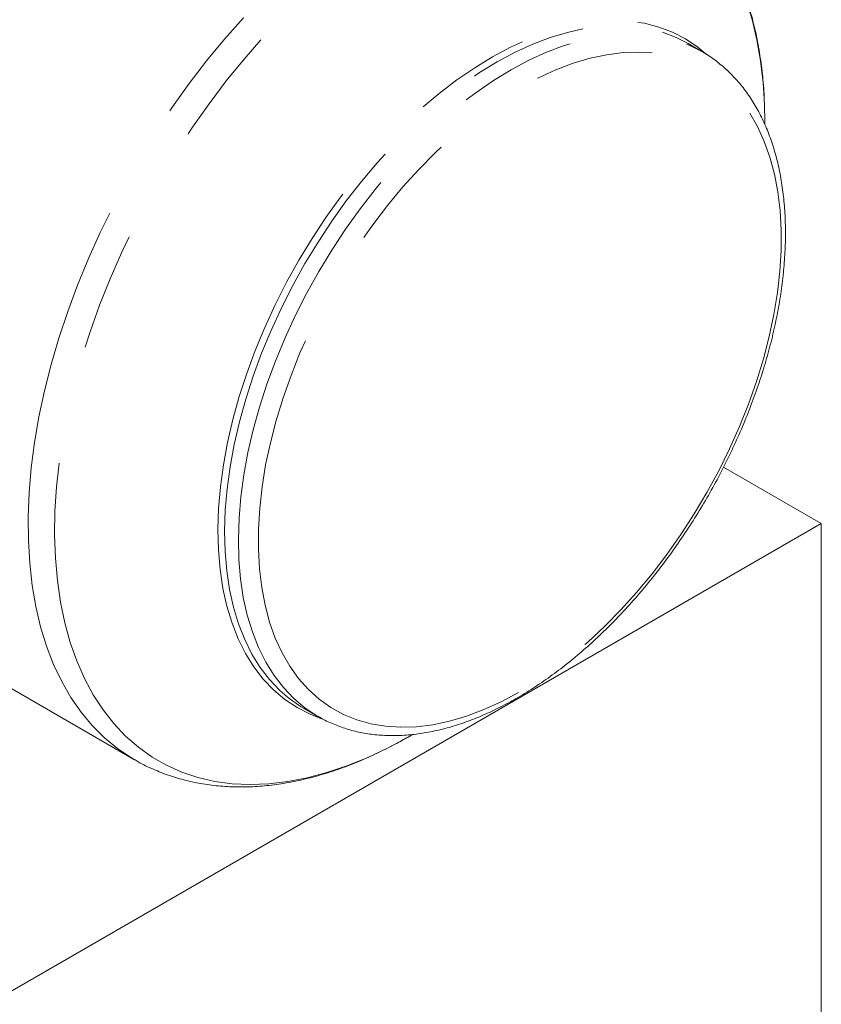
# Model space of a CAD drawing. Units: millimetres. Extents: x 0 to 4200, y 0 to 2970.
# Drawn here: x 1235 to 1321, y 512 to 617 of the extents above; entities that cross this region are included whole.
import ezdxf

# ---------------------------------------------------------------- set-up
doc = ezdxf.new("R2010")
doc.units = ezdxf.units.MM
doc.header["$LTSCALE"] = 10
doc.linetypes.add('PHANTOM', pattern=[12.7, 6.35, -1.27, 1.27, -1.27, 1.27, -1.27])

msp = doc.modelspace()

# ---------------------------------------------------------------- linework, layer by layer
at = {"color": 7, "linetype": 'Continuous', "lineweight": 15}
for p, q in [((1307.96, 613.453), (1306.486, 614.304)), ((1307.888, 613.494), (1307.96, 613.453)), ((1314.686, 605.645), (1314.686, 606.012)), ((1320.72, 563.024), (1310.27, 569.057)), ((1234.099, 513.019), (1320.72, 563.024)), ((1320.72, 563.024), (1320.72, 335.209)), ((1229.85, 547.928), (1247.367, 537.815)), ((1265.489, 543.288), (1266.964, 542.437)), ((1267.012, 542.409), (1266.964, 542.437)), ((1276.771, 540.334), (1276.586, 540.228)), ((1276.771, 540.334), (1277.072, 540.508))]:
    msp.add_line(p, q, dxfattribs=at)
at = {"color": 8, "linetype": 'PHANTOM', "lineweight": 0, "flags": 128}
for points in [[(1247.335, 537.834), (1247.044, 538.006), (1245.556, 539.009), (1244.163, 540.16), (1242.867, 541.455), (1241.673, 542.89), (1240.586, 544.462), (1239.607, 546.164), (1238.742, 547.991), (1237.992, 549.938), (1237.359, 551.998), (1236.847, 554.164), (1236.456, 556.431), (1236.188, 558.789), (1236.043, 561.233), (1236.022, 563.753), (1236.126, 566.343), (1236.353, 568.993), (1236.703, 571.695), (1237.175, 574.441), (1237.768, 577.221), (1238.479, 580.027), (1239.306, 582.85), (1240.247, 585.681), (1241.298, 588.511), (1242.457, 591.33), (1243.719, 594.129), (1245.081, 596.901), (1246.537, 599.635), (1248.085, 602.323), (1249.717, 604.957), (1251.43, 607.527), (1253.217, 610.026), (1255.074, 612.446), (1256.994, 614.779), (1258.97, 617.017), (1260.997, 619.154), (1263.069, 621.182), (1265.177, 623.095), (1267.317, 624.887), (1269.48, 626.553), (1271.66, 628.085), (1273.851, 629.481), (1276.044, 630.735), (1278.233, 631.844), (1280.411, 632.803), (1282.57, 633.61), (1284.705, 634.262), (1286.808, 634.758), (1288.873, 635.095), (1290.892, 635.272), (1292.859, 635.289), (1294.769, 635.146), (1296.614, 634.843), (1298.39, 634.381), (1300.09, 633.762), (1301.708, 632.988), (1302.162, 632.734)], [(1276.586, 540.228), (1274.402, 539.051), (1272.225, 538.025), (1270.064, 537.151), (1267.925, 536.434), (1265.815, 535.875), (1263.741, 535.476), (1261.711, 535.238), (1259.731, 535.164), (1257.807, 535.251), (1255.947, 535.501), (1254.155, 535.913), (1252.439, 536.485), (1250.803, 537.215), (1249.254, 538.1), (1247.796, 539.139), (1246.434, 540.327), (1245.173, 541.661), (1244.017, 543.135), (1242.97, 544.746), (1242.035, 546.488), (1241.216, 548.354), (1240.514, 550.34), (1239.933, 552.437), (1239.474, 554.64), (1239.14, 556.941), (1238.93, 559.332), (1238.845, 561.805), (1238.887, 564.353), (1239.055, 566.966), (1239.348, 569.636), (1239.765, 572.354), (1240.305, 575.112), (1240.966, 577.899), (1241.746, 580.707), (1242.643, 583.526), (1243.653, 586.348), (1244.772, 589.161), (1245.998, 591.959), (1247.327, 594.73), (1248.753, 597.466), (1250.272, 600.157), (1251.879, 602.795), (1253.569, 605.372), (1255.336, 607.877), (1257.174, 610.304), (1259.077, 612.644), (1261.039, 614.889), (1263.053, 617.031), (1265.112, 619.065), (1267.211, 620.982), (1269.341, 622.777), (1271.496, 624.443), (1273.668, 625.976), (1275.85, 627.37), (1278.036, 628.619), (1280.217, 629.721), (1282.387, 630.672), (1284.538, 631.468), (1286.664, 632.106), (1288.756, 632.586), (1290.809, 632.904), (1292.815, 633.06), (1294.768, 633.053), (1296.661, 632.885), (1298.488, 632.554), (1300.242, 632.062), (1301.919, 631.411), (1303.512, 630.602), (1305.016, 629.64), (1306.427, 628.526), (1307.738, 627.265), (1308.947, 625.86), (1310.049, 624.317), (1311.041, 622.64), (1311.919, 620.835), (1312.679, 618.908), (1313.321, 616.866), (1313.841, 614.715), (1314.238, 612.462), (1314.511, 610.115), (1314.625, 608.45)], [(1267.364, 542.186), (1266.132, 542.666), (1264.744, 543.381), (1263.444, 544.248), (1262.239, 545.264), (1261.133, 546.426), (1260.132, 547.727), (1259.239, 549.162), (1258.459, 550.726), (1257.794, 552.411), (1257.248, 554.21), (1256.823, 556.115), (1256.521, 558.119), (1256.343, 560.213), (1256.289, 562.388), (1256.361, 564.634), (1256.557, 566.942), (1256.877, 569.302), (1257.32, 571.704), (1257.883, 574.137), (1258.564, 576.592), (1259.361, 579.058), (1260.27, 581.523), (1261.286, 583.978), (1262.407, 586.412), (1263.626, 588.815), (1264.938, 591.176), (1266.339, 593.485), (1267.822, 595.733), (1269.38, 597.909), (1271.007, 600.005), (1272.697, 602.011), (1274.441, 603.919), (1276.232, 605.721), (1278.063, 607.408), (1279.926, 608.974), (1281.812, 610.413), (1283.715, 611.717), (1285.625, 612.881), (1287.534, 613.901), (1289.435, 614.771), (1291.318, 615.489), (1293.177, 616.051), (1295.003, 616.455), (1296.788, 616.698), (1298.525, 616.781), (1300.205, 616.702), (1301.823, 616.462), (1303.371, 616.062), (1304.842, 615.503), (1306.231, 614.789), (1307.53, 613.922), (1308.477, 613.143)], [(1263.137, 545.001), (1262.904, 545.216), (1261.806, 546.369), (1260.812, 547.66), (1259.926, 549.086), (1259.151, 550.638), (1258.491, 552.311), (1257.949, 554.097), (1257.527, 555.99), (1257.226, 557.979), (1257.049, 560.058), (1256.996, 562.218), (1257.067, 564.448), (1257.262, 566.74), (1257.58, 569.083), (1258.019, 571.468), (1258.579, 573.884), (1259.255, 576.321), (1260.046, 578.769), (1260.949, 581.217), (1261.958, 583.655), (1263.07, 586.072), (1264.281, 588.457), (1265.584, 590.802), (1266.975, 593.094), (1268.447, 595.326), (1269.994, 597.487), (1271.61, 599.568), (1273.287, 601.56), (1275.019, 603.454), (1276.798, 605.243), (1278.616, 606.919), (1280.465, 608.474), (1282.339, 609.902), (1284.227, 611.197), (1286.124, 612.353), (1288.02, 613.365), (1289.907, 614.23), (1291.777, 614.942), (1293.623, 615.5), (1295.435, 615.901), (1297.208, 616.143), (1298.932, 616.225), (1300.601, 616.146), (1302.207, 615.908), (1303.744, 615.511), (1303.767, 615.503)], [(1266.964, 542.437), (1266.866, 542.494), (1265.575, 543.355), (1264.379, 544.364), (1263.281, 545.517), (1262.287, 546.809), (1261.4, 548.234), (1260.626, 549.787), (1259.966, 551.46), (1259.424, 553.246), (1259.001, 555.138), (1258.701, 557.128), (1258.524, 559.207), (1258.471, 561.366), (1258.542, 563.596), (1258.737, 565.888), (1259.055, 568.231), (1259.494, 570.616), (1260.054, 573.032), (1260.73, 575.47), (1261.521, 577.918), (1262.423, 580.366), (1263.433, 582.803), (1264.545, 585.22), (1265.756, 587.606), (1267.059, 589.95), (1268.45, 592.243), (1269.922, 594.475), (1271.469, 596.636), (1273.085, 598.716), (1274.762, 600.708), (1276.494, 602.603), (1278.273, 604.392), (1280.091, 606.067), (1281.94, 607.622), (1283.813, 609.05), (1285.702, 610.345), (1287.599, 611.501), (1289.494, 612.514), (1291.382, 613.378), (1293.252, 614.091), (1295.097, 614.649), (1296.91, 615.05), (1298.683, 615.291), (1300.407, 615.373), (1302.076, 615.295), (1303.682, 615.057), (1305.219, 614.659), (1306.68, 614.105), (1307.888, 613.494)], [(1288.391, 545.004), (1286.526, 544.009), (1284.67, 543.163), (1282.831, 542.47), (1281.017, 541.932), (1279.237, 541.553), (1277.498, 541.334), (1275.808, 541.275), (1274.176, 541.377), (1272.607, 541.64), (1271.11, 542.062), (1269.69, 542.642), (1268.354, 543.377), (1267.109, 544.263), (1265.959, 545.297), (1264.91, 546.474), (1263.966, 547.789), (1263.132, 549.236), (1262.411, 550.808), (1261.807, 552.499), (1261.323, 554.301), (1260.96, 556.206), (1260.719, 558.205), (1260.604, 560.289), (1260.612, 562.45), (1260.746, 564.677), (1261.003, 566.96), (1261.384, 569.29), (1261.885, 571.656), (1262.506, 574.047), (1263.243, 576.453), (1264.092, 578.863), (1265.051, 581.265), (1266.115, 583.651), (1267.279, 586.008), (1268.537, 588.326), (1269.885, 590.596), (1271.316, 592.806), (1272.824, 594.946), (1274.402, 597.009), (1276.043, 598.983), (1277.74, 600.861), (1279.485, 602.633), (1281.271, 604.293), (1283.088, 605.832), (1284.93, 607.244), (1286.788, 608.522), (1288.654, 609.661), (1290.52, 610.656), (1292.376, 611.502), (1294.215, 612.195), (1296.029, 612.732), (1297.809, 613.112), (1299.548, 613.331), (1301.237, 613.39), (1302.87, 613.288), (1304.438, 613.025), (1305.936, 612.603), (1307.356, 612.023), (1308.691, 611.288), (1309.937, 610.402), (1311.087, 609.368), (1312.136, 608.191), (1313.08, 606.876), (1313.914, 605.429), (1314.634, 603.857), (1315.238, 602.166), (1315.723, 600.364), (1316.086, 598.459), (1316.326, 596.46), (1316.442, 594.376), (1316.433, 592.215), (1316.3, 589.988), (1316.042, 587.705), (1315.662, 585.375), (1315.16, 583.009), (1314.54, 580.618), (1313.803, 578.212), (1312.953, 575.802), (1311.994, 573.4), (1310.931, 571.014), (1309.767, 568.657), (1308.508, 566.339), (1307.161, 564.069), (1305.729, 561.859), (1304.221, 559.718), (1302.643, 557.656), (1301.002, 555.682), (1299.305, 553.804), (1297.56, 552.032), (1295.775, 550.372), (1293.957, 548.833), (1292.115, 547.421), (1290.257, 546.143), (1288.391, 545.004)]]:
    msp.add_lwpolyline(points, dxfattribs=at)
at = {"color": 7, "linetype": 'Continuous', "lineweight": 15, "flags": 128}
for points in [[(1303.767, 615.503), (1305.205, 614.956), (1306.486, 614.304)], [(1314.625, 608.45), (1314.658, 607.682), (1314.686, 606.012)]]:
    msp.add_lwpolyline(points, dxfattribs=at)
at = {"color": 7, "linetype": 'Continuous', "lineweight": 15}
msp.add_arc((1272.41, 555.264), 13.832, 227.90108, 239.97588, dxfattribs=at)
for points, knots in [([(1314.62, 608.523), (1314.619, 608.564), (1314.596, 609.424), (1314.44, 611.044), (1314.141, 613.371), (1313.707, 615.613), (1313.156, 617.77), (1312.485, 619.833), (1311.696, 621.793), (1310.793, 623.643), (1309.779, 625.376), (1308.659, 626.985), (1307.439, 628.466), (1306.124, 629.816), (1304.718, 631.025), (1303.426, 631.981), (1302.571, 632.476), (1302.244, 632.666)], [0, 0, 0, 0, 0.0037533, 0.0788701, 0.1539661, 0.2289818, 0.3038379, 0.3784431, 0.4526908, 0.5264739, 0.5996965, 0.6722891, 0.7442195, 0.8155065, 0.8862193, 0.9564743, 1, 1, 1, 1]), ([(1288.075, 544.314), (1288.397, 544.502), (1289.329, 545.045), (1290.864, 546.043), (1292.671, 547.343), (1294.457, 548.762), (1296.214, 550.293), (1297.937, 551.929), (1299.618, 553.665), (1301.253, 555.493), (1302.834, 557.407), (1304.357, 559.398), (1305.814, 561.461), (1307.202, 563.585), (1308.515, 565.765), (1309.747, 567.99), (1310.894, 570.254), (1311.953, 572.547), (1312.918, 574.86), (1313.786, 577.186), (1314.554, 579.516), (1315.218, 581.84), (1315.775, 584.15), (1316.224, 586.437), (1316.562, 588.694), (1316.788, 590.911), (1316.899, 593.081), (1316.896, 595.195), (1316.777, 597.245), (1316.541, 599.222), (1316.19, 601.12), (1315.723, 602.929), (1315.143, 604.642), (1314.451, 606.251), (1313.651, 607.748), (1312.746, 609.127), (1311.742, 610.38), (1310.645, 611.507), (1309.452, 612.489), (1308.526, 613.147), (1307.975, 613.434), (1307.876, 613.485)], [0, 0, 0, 0, 0.0140668, 0.0406921, 0.0673085, 0.0939132, 0.1205043, 0.1470815, 0.1736451, 0.2001962, 0.2267367, 0.2532684, 0.2797931, 0.306313, 0.3328304, 0.3593474, 0.385866, 0.4123879, 0.4389156, 0.465451, 0.4919968, 0.5185547, 0.5451272, 0.5717154, 0.598321, 0.6249451, 0.6515869, 0.6782448, 0.7049149, 0.7315897, 0.7582553, 0.7848944, 0.8114853, 0.8380016, 0.8644141, 0.8906959, 0.9168277, 0.9428037, 0.9686366, 0.9943579, 1, 1, 1, 1]), ([(1267.025, 542.423), (1267.197, 542.32), (1267.803, 541.954), (1268.925, 541.469), (1270.381, 540.972), (1271.905, 540.625), (1273.488, 540.421), (1275.125, 540.362), (1276.81, 540.449), (1278.539, 540.683), (1280.303, 541.062), (1282.095, 541.587), (1283.907, 542.254), (1285.733, 543.062), (1287.124, 543.776), (1287.904, 544.217), (1288.075, 544.314)], [0, 0, 0, 0, 0.0306286, 0.108025, 0.1854497, 0.2630645, 0.3410058, 0.4193594, 0.4981554, 0.5773758, 0.656965, 0.7368477, 0.8169446, 0.8971823, 0.9775007, 1, 1, 1, 1]), ([(1247.339, 537.85), (1247.481, 537.762), (1248.139, 537.356), (1249.391, 536.768), (1251.09, 536.095), (1252.859, 535.576), (1254.688, 535.197), (1256.574, 534.963), (1258.514, 534.876), (1260.503, 534.936), (1262.535, 535.145), (1264.606, 535.503), (1266.707, 536.009), (1268.833, 536.663), (1270.975, 537.462), (1273.127, 538.405), (1274.998, 539.338), (1276.148, 539.982), (1276.581, 540.225)], [0, 0, 0, 0, 0.01788512, 0.08278983, 0.14769207, 0.21274685, 0.27810813, 0.3439024, 0.41021978, 0.47710673, 0.54456677, 0.61256463, 0.6810344, 0.74989209, 0.81904724, 0.88841294, 0.9579123, 1, 1, 1, 1])]:
    msp.add_open_spline(points, degree=3, knots=knots, dxfattribs=at)

doc.saveas('drawing.dxf')
